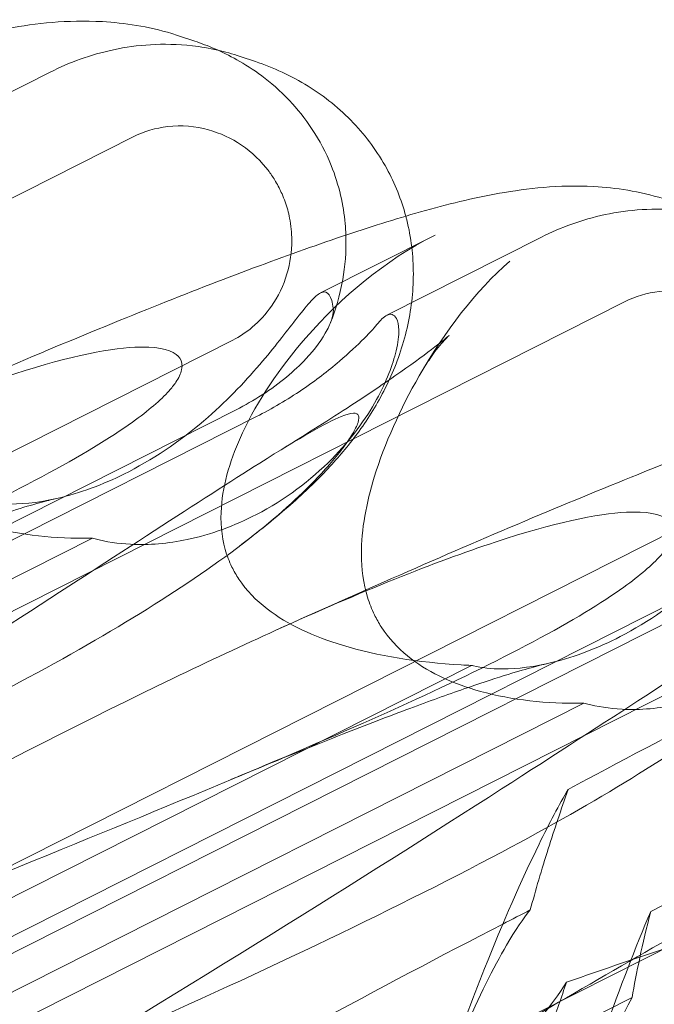
# Model space of a CAD drawing. Units: millimetres. Extents: x -12220 to 9540, y -11696 to 6092.
# Drawn here: x -2386 to -2350, y -5092 to -5036 of the extents above; entities that cross this region are included whole.
import ezdxf

# ---------------------------------------------------------------- set-up
doc = ezdxf.new("R2010")
doc.units = ezdxf.units.MM

# ---------------------------------------------------------------- blocks, each defined once
blk = doc.blocks.new('A$C2ff4c0b6')
at = {"color": 0, "linetype": 'Continuous', "lineweight": 0}
for p, q in [((-12532.489, -11511.149), (-12533.369, -11510.854)), ((-12529.014, -11512.315), (-12529.894, -11512.02)), ((-12549.605, -11517.385), (-12540.763, -11512.919)), ((-12621.684, -11559.89), (-12536.016, -11516.619)), ((-12518.748, -11522.23), (-12525.296, -11525.538)), ((-12521.498, -11526.812), (-12512.656, -11522.346)), ((-12593.577, -11569.317), (-12507.909, -11526.047)), ((-12530.318, -11528.241), (-12598.647, -11562.754)), ((-12530.126, -11532.217), (-12591.453, -11563.193)), ((-12528.961, -11532.608), (-12590.288, -11563.584)), ((-12502.211, -11537.669), (-12570.539, -11572.181)), ((-12572.491, -11556.808), (-12538.34, -11539.558)), ((-12502.019, -11541.644), (-12563.345, -11572.62)), ((-12500.854, -11542.035), (-12562.18, -11573.011)), ((-12565.469, -11578.745), (-12496.559, -11543.938)), ((-12550.816, -11564.078), (-12516.665, -11546.828)), ((-12474.103, -11547.096), (-12542.432, -11581.609)), ((-12544.384, -11566.236), (-12510.232, -11548.986)), ((-12495.311, -11555.285), (-12506.411, -11560.892)), ((-12522.709, -11573.505), (-12507.473, -11565.81))]:
    blk.add_line(p, q, dxfattribs=at)
at = {"color": 0, "linetype": 'Continuous', "lineweight": 0, "extrusion": (2.2926e-16, 3.40324e-19, -1)}
blk.add_ellipse((-12511.067, -11533.295), major_axis=(16.284, 3.754), ratio=0.784388, start_param=-1.879812, end_param=-1.874613, dxfattribs=at)
at = {"color": 0, "linetype": 'Continuous', "lineweight": 0}
for centre, major_axis, ratio, start_param, end_param in [((-12507.746, -11570.992), (-5.989, -17.858), 0.121923, -2.130483, -1.302115), ((-12501.386, -11552.03), (-5.989, -17.858), 0.121923, -1.01111, -0.649509), ((-12552.908, -11578.053), (-4.276, -13.525), 0.873709, 1.685458, 3.321564), ((-12510.926, -11580.473), (-5.989, -17.858), 0.121923, -2.492084, -1.839478)]:
    blk.add_ellipse(centre, major_axis=major_axis, ratio=ratio, start_param=start_param, end_param=end_param, dxfattribs=at)
for points, knots in [([(-12584.065, -11525.968), (-12581.52, -11524.816), (-12578.997, -11523.693), (-12574.101, -11521.549), (-12571.719, -11520.525), (-12567.193, -11518.621), (-12565.037, -11517.734), (-12560.979, -11516.112), (-12559.063, -11515.368), (-12555.477, -11514.029), (-12553.795, -11513.427), (-12550.622, -11512.357), (-12549.127, -11511.886), (-12546.161, -11511.049), (-12544.703, -11510.688), (-12541.566, -11510.133), (-12539.819, -11509.921), (-12536.522, -11510.102), (-12535.159, -11510.305), (-12533.658, -11510.76), (-12533.513, -11510.806), (-12533.369, -11510.854)], [0, 0, 0, 0, 8.700412, 8.700412, 17.185778, 17.185778, 25.238913, 25.238913, 32.876423, 32.876423, 40.184787, 40.184787, 47.372228, 47.372228, 55.007804, 55.007804, 62.973734, 62.973734, 67.799582, 67.799582, 68.313339, 68.313339, 68.313339, 68.313339]), ([(-12540.763, -11512.919), (-12540.215, -11512.642), (-12539.64, -11512.393), (-12538.431, -11511.961), (-12537.797, -11511.778), (-12536.461, -11511.495), (-12535.758, -11511.395), (-12534.269, -11511.307), (-12533.475, -11511.318), (-12532.16, -11511.468), (-12531.677, -11511.546), (-12531.176, -11511.66)], [0.1041611, 0.1041611, 0.1041611, 0.1041611, 0.2055172, 0.2055172, 0.3068733, 0.3068733, 0.4082295, 0.4082295, 0.5095856, 0.5095856, 0.5651233, 0.5651233, 0.5651233, 0.5651233]), ([(-12532.489, -11511.149), (-12531.757, -11511.395), (-12530.972, -11511.713), (-12529.181, -11512.717), (-12528.167, -11513.385), (-12526.191, -11515.471), (-12525.276, -11516.78), (-12524.226, -11519.389), (-12523.981, -11520.548), (-12523.868, -11521.794), (-12523.854, -11522.017), (-12523.847, -11522.234)], [0.611865, 0.611865, 0.611865, 0.611865, 0.6953476, 0.6953476, 0.7788303, 0.7788303, 0.8453363, 0.8453363, 0.8971812, 0.8971812, 0.9088785, 0.9088785, 0.9088785, 0.9088785]), ([(-12529.014, -11512.315), (-12527.989, -11512.659), (-12526.963, -11513.128), (-12525.072, -11514.301), (-12524.191, -11515.007), (-12522.677, -11516.595), (-12522.027, -11517.481), (-12521.039, -11519.287), (-12520.672, -11520.207), (-12520.419, -11521.149)], [0, 0, 0, 0, 3.651169, 3.651169, 7.209515, 7.209515, 10.636992, 10.636992, 13.732078, 13.732078, 13.732078, 13.732078]), ([(-12536.016, -11516.619), (-12535.395, -11516.306), (-12534.722, -11516.109), (-12533.249, -11515.944), (-12532.455, -11516.01), (-12531.028, -11516.406), (-12530.395, -11516.699), (-12529.214, -11517.498), (-12528.681, -11518.01), (-12528.107, -11518.782), (-12527.981, -11518.973), (-12527.793, -11519.289), (-12527.726, -11519.412), (-12527.605, -11519.649), (-12527.55, -11519.764), (-12527.433, -11520.03), (-12527.373, -11520.183), (-12527.212, -11520.639), (-12527.128, -11520.948), (-12526.983, -11521.678), (-12526.941, -11522.102), (-12526.936, -11523.178), (-12527.029, -11523.827), (-12527.412, -11525.112), (-12527.712, -11525.739), (-12528.417, -11526.749), (-12528.783, -11527.152), (-12529.542, -11527.79), (-12529.918, -11528.039), (-12530.318, -11528.241)], [0, 0, 0, 0, 0.209992, 0.209992, 0.448716, 0.448716, 0.658449, 0.658449, 0.879962, 0.879962, 0.948673, 0.948673, 0.990779, 0.990779, 1.028949, 1.028949, 1.078262, 1.078262, 1.174248, 1.174248, 1.301625, 1.301625, 1.496582, 1.496582, 1.702933, 1.702933, 1.865579, 1.865579, 2.000792, 2.000792, 2.000792, 2.000792]), ([(-12555.958, -11535.395), (-12553.412, -11534.244), (-12550.89, -11533.12), (-12545.994, -11530.976), (-12543.612, -11529.952), (-12539.086, -11528.048), (-12536.93, -11527.161), (-12532.871, -11525.539), (-12530.956, -11524.795), (-12527.37, -11523.456), (-12525.687, -11522.854), (-12522.514, -11521.784), (-12521.019, -11521.313), (-12518.053, -11520.477), (-12516.595, -11520.116), (-12513.459, -11519.561), (-12511.711, -11519.348), (-12508.415, -11519.529), (-12507.052, -11519.733), (-12505.55, -11520.187), (-12505.406, -11520.233), (-12505.261, -11520.282)], [0, 0, 0, 0, 8.700412, 8.700412, 17.185778, 17.185778, 25.238913, 25.238913, 32.876423, 32.876423, 40.184787, 40.184787, 47.372228, 47.372228, 55.007804, 55.007804, 62.973734, 62.973734, 67.799582, 67.799582, 68.313339, 68.313339, 68.313339, 68.313339]), ([(-12512.656, -11522.346), (-12512.107, -11522.069), (-12511.533, -11521.82), (-12510.324, -11521.388), (-12509.69, -11521.205), (-12508.353, -11520.923), (-12507.651, -11520.822), (-12506.162, -11520.734), (-12505.368, -11520.745), (-12504.052, -11520.895), (-12503.57, -11520.974), (-12503.069, -11521.087)], [0.1041611, 0.1041611, 0.1041611, 0.1041611, 0.2055172, 0.2055172, 0.3068733, 0.3068733, 0.4082295, 0.4082295, 0.5095856, 0.5095856, 0.5651233, 0.5651233, 0.5651233, 0.5651233]), ([(-12520.419, -11521.149), (-12520.4, -11521.221), (-12520.381, -11521.293), (-12520.111, -11522.377), (-12519.988, -11523.424), (-12519.987, -11525.505), (-12520.115, -11526.552), (-12520.582, -11528.577), (-12520.93, -11529.564), (-12521.771, -11531.398), (-12522.269, -11532.249), (-12523.317, -11533.786), (-12523.87, -11534.473), (-12525.028, -11535.78), (-12525.637, -11536.388), (-12527.068, -11537.721), (-12527.896, -11538.418), (-12529.146, -11539.412), (-12529.539, -11539.715), (-12529.94, -11540.019)], [13.732078, 13.732078, 13.732078, 13.732078, 13.967698, 13.967698, 17.282557, 17.282557, 20.663367, 20.663367, 24.161791, 24.161791, 27.764959, 27.764959, 31.484312, 31.484312, 35.674386, 35.674386, 41.326658, 41.326658, 43.844517, 43.844517, 43.844517, 43.844517]), ([(-12530.362, -11541.211), (-12530.52, -11540.889), (-12530.648, -11540.555), (-12530.971, -11539.413), (-12531.026, -11538.599), (-12530.867, -11536.407), (-12530.417, -11534.957), (-12528.907, -11531.728), (-12527.658, -11529.852), (-12524.085, -11525.753), (-12521.597, -11523.684), (-12518.824, -11522.269)], [-3.37925, -3.37925, -3.37925, -3.37925, -3.203286, -3.203286, -2.799338, -2.799338, -2.097182, -2.097182, -1.201263, -1.201263, 0, 0, 0, 0]), ([(-12523.847, -11522.234), (-12523.812, -11523.196), (-12523.898, -11524.033), (-12524.195, -11525.726), (-12524.444, -11526.527), (-12524.718, -11527.23)], [0.9088785, 0.9088785, 0.9088785, 0.9088785, 0.9608426, 0.9608426, 1.0292784, 1.0292784, 1.0292784, 1.0292784]), ([(-12522.209, -11543.946), (-12522.367, -11543.624), (-12522.499, -11543.288), (-12522.854, -11542.136), (-12522.955, -11541.306), (-12522.964, -11539.057), (-12522.677, -11537.553), (-12521.636, -11534.167), (-12520.738, -11532.173), (-12518.184, -11527.732), (-12516.423, -11525.42), (-12514.47, -11523.729)], [-3.37925, -3.37925, -3.37925, -3.37925, -3.203286, -3.203286, -2.799338, -2.799338, -2.097182, -2.097182, -1.201263, -1.201263, 0, 0, 0, 0]), ([(-12507.909, -11526.047), (-12507.288, -11525.733), (-12506.615, -11525.537), (-12505.141, -11525.371), (-12504.347, -11525.438), (-12502.92, -11525.833), (-12502.287, -11526.126), (-12501.107, -11526.926), (-12500.573, -11527.437), (-12500, -11528.21), (-12499.873, -11528.4), (-12499.686, -11528.716), (-12499.618, -11528.839), (-12499.497, -11529.077), (-12499.443, -11529.191), (-12499.326, -11529.458), (-12499.266, -11529.61), (-12499.105, -11530.066), (-12499.02, -11530.375), (-12498.876, -11531.105), (-12498.833, -11531.529), (-12498.829, -11532.605), (-12498.921, -11533.254), (-12499.305, -11534.539), (-12499.605, -11535.166), (-12500.309, -11536.176), (-12500.676, -11536.579), (-12501.434, -11537.217), (-12501.81, -11537.466), (-12502.211, -11537.669)], [0, 0, 0, 0, 0.209992, 0.209992, 0.448716, 0.448716, 0.658449, 0.658449, 0.879962, 0.879962, 0.948673, 0.948673, 0.990779, 0.990779, 1.028949, 1.028949, 1.078262, 1.078262, 1.174248, 1.174248, 1.301625, 1.301625, 1.496582, 1.496582, 1.702933, 1.702933, 1.865579, 1.865579, 2.000792, 2.000792, 2.000792, 2.000792]), ([(-12544.772, -11537.401), (-12544.735, -11537.411), (-12544.697, -11537.42), (-12544.191, -11537.539), (-12543.642, -11537.604), (-12542.127, -11537.609), (-12541.131, -11537.479), (-12538.832, -11536.91), (-12537.514, -11536.4), (-12534.637, -11534.918), (-12533.088, -11533.829), (-12530.537, -11531.598), (-12529.497, -11530.49), (-12527.806, -11528.492), (-12527.156, -11527.632), (-12526.312, -11526.556), (-12526.047, -11526.23), (-12525.618, -11525.768), (-12525.448, -11525.619), (-12525.31, -11525.545)], [0.906726, 0.906726, 0.906726, 0.906726, 0.930119, 0.930119, 1.210558, 1.210558, 1.61174, 1.61174, 2.116237, 2.116237, 2.776149, 2.776149, 3.352719, 3.352719, 3.873466, 3.873466, 4.178759, 4.178759, 4.456226, 4.456226, 4.456226, 4.456226]), ([(-12525.31, -11525.545), (-12525.195, -11525.483), (-12525.091, -11525.47), (-12524.857, -11525.548), (-12524.735, -11525.706), (-12524.615, -11526.102), (-12524.586, -11526.245), (-12524.567, -11526.41)], [1.549696, 1.549696, 1.549696, 1.549696, 1.7391499, 1.7391499, 2.0331339, 2.0331339, 2.1629434, 2.1629434, 2.1629434, 2.1629434]), ([(-12524.567, -11526.41), (-12524.55, -11526.561), (-12524.568, -11526.74), (-12524.681, -11527.157), (-12524.778, -11527.395), (-12525.186, -11528.17), (-12525.607, -11528.744), (-12526.781, -11529.998), (-12527.618, -11530.71), (-12529.115, -11531.674), (-12529.612, -11531.957), (-12530.126, -11532.217)], [0, 0, 0, 0, 0.140887, 0.140887, 0.290425, 0.290425, 0.598264, 0.598264, 0.97329, 0.97329, 1.147118, 1.147118, 1.147118, 1.147118]), ([(-12538.34, -11539.558), (-12538.289, -11539.572), (-12538.238, -11539.586), (-12537.565, -11539.761), (-12536.887, -11539.87), (-12535.111, -11539.962), (-12534.012, -11539.867), (-12531.558, -11539.35), (-12530.206, -11538.851), (-12527.336, -11537.367), (-12525.854, -11536.255), (-12523.572, -11533.935), (-12522.714, -11532.765), (-12521.518, -11530.601), (-12521.157, -11529.644), (-12520.862, -11528.384), (-12520.815, -11527.985), (-12520.825, -11527.375), (-12520.873, -11527.154), (-12520.956, -11527.006)], [0.906726, 0.906726, 0.906726, 0.906726, 0.930119, 0.930119, 1.210558, 1.210558, 1.61174, 1.61174, 2.116237, 2.116237, 2.776149, 2.776149, 3.352719, 3.352719, 3.873466, 3.873466, 4.178759, 4.178759, 4.456226, 4.456226, 4.456226, 4.456226]), ([(-12520.956, -11527.006), (-12521.026, -11526.881), (-12521.109, -11526.805), (-12521.343, -11526.727), (-12521.513, -11526.787), (-12521.804, -11527.044), (-12521.9, -11527.146), (-12522.003, -11527.27)], [1.549696, 1.549696, 1.549696, 1.549696, 1.7391499, 1.7391499, 2.0331339, 2.0331339, 2.1629434, 2.1629434, 2.1629434, 2.1629434]), ([(-12528.961, -11532.608), (-12528.065, -11532.155), (-12527.188, -11531.64), (-12525.586, -11530.556), (-12524.857, -11529.995), (-12523.67, -11528.98), (-12523.191, -11528.528), (-12522.444, -11527.774), (-12522.174, -11527.474), (-12522.003, -11527.27)], [0, 0, 0, 0, 0.299802, 0.299802, 0.582603, 0.582603, 0.821618, 0.821618, 1.043294, 1.043294, 1.043294, 1.043294]), ([(-12527.721, -11534.609), (-12526.311, -11533.74), (-12524.984, -11532.903), (-12522.632, -11531.374), (-12521.588, -11530.673), (-12519.912, -11529.502), (-12519.24, -11529.008), (-12518.336, -11528.307), (-12518.047, -11528.061), (-12517.951, -11527.975), (-12517.943, -11527.968), (-12517.943, -11527.968), (-12518.032, -11528.048), (-12518.402, -11528.458), (-12518.694, -11528.802), (-12519.19, -11529.519), (-12519.36, -11529.784), (-12519.531, -11530.076)], [0, 0, 0, 0, 6.829616, 6.829616, 13.307721, 13.307721, 19.028201, 19.028201, 23.867371, 23.867371, 24.76727, 24.76727, 27.726315, 27.726315, 30.708567, 30.708567, 32.134519, 32.134519, 32.134519, 32.134519]), ([(-12555.958, -11535.395), (-12551.072, -11533.185), (-12546.884, -11531.5), (-12540.034, -11529.245), (-12537.581, -11528.731), (-12534.755, -11528.589), (-12533.964, -11528.739), (-12533.406, -11529.169), (-12533.269, -11529.332), (-12533.212, -11529.67), (-12533.212, -11529.79), (-12533.266, -11530.04), (-12533.306, -11530.156), (-12533.422, -11530.401), (-12533.494, -11530.524), (-12533.691, -11530.815), (-12533.825, -11530.981), (-12534.44, -11531.671), (-12535.139, -11532.268), (-12537.315, -11533.83), (-12539.02, -11534.868), (-12545.6, -11538.372), (-12550.757, -11540.664), (-12564.692, -11546.53), (-12573.036, -11549.866), (-12581.764, -11553.431)], [4.634078, 4.634078, 4.634078, 4.634078, 6.793872, 6.793872, 8.891779, 8.891779, 10.345777, 10.345777, 10.858696, 10.858696, 11.082023, 11.082023, 11.254541, 11.254541, 11.428064, 11.428064, 11.676888, 11.676888, 12.567912, 12.567912, 13.801165, 13.801165, 16.215927, 16.215927, 19.082552, 19.082552, 19.082552, 19.082552]), ([(-12571.443, -11562.04), (-12560.755, -11555.676), (-12551.035, -11549.592), (-12536.787, -11540.448), (-12532.084, -11537.346), (-12526.447, -11533.802), (-12524.98, -11532.957), (-12523.511, -11532.36), (-12523.194, -11532.351), (-12523.09, -11532.629), (-12523.086, -11532.747), (-12523.181, -11533.034), (-12523.225, -11533.14), (-12523.34, -11533.369), (-12523.4, -11533.478), (-12523.541, -11533.715), (-12523.619, -11533.836), (-12523.815, -11534.127), (-12523.937, -11534.297), (-12524.477, -11535.012), (-12525.03, -11535.659), (-12526.719, -11537.383), (-12528.022, -11538.557), (-12533.224, -11542.523), (-12537.479, -11545.118), (-12549.634, -11551.58), (-12557.259, -11555.158), (-12565.564, -11558.865)], [0, 0, 0, 0, 3.809464, 3.809464, 6.793872, 6.793872, 8.891779, 8.891779, 10.345777, 10.345777, 10.858696, 10.858696, 11.082023, 11.082023, 11.254541, 11.254541, 11.428064, 11.428064, 11.676888, 11.676888, 12.567912, 12.567912, 13.801165, 13.801165, 16.215927, 16.215927, 19.082552, 19.082552, 19.082552, 19.082552]), ([(-12527.85, -11544.822), (-12525.305, -11543.671), (-12522.782, -11542.547), (-12517.886, -11540.403), (-12515.504, -11539.379), (-12510.978, -11537.475), (-12508.822, -11536.589), (-12504.938, -11535.036), (-12503.188, -11534.354), (-12501.504, -11533.721)], [0, 0, 0, 0, 8.700412, 8.700412, 17.185778, 17.185778, 25.238913, 25.238913, 32.201055, 32.201055, 32.201055, 32.201055]), ([(-12538.34, -11539.558), (-12538.501, -11539.563), (-12538.661, -11539.565), (-12540.832, -11539.577), (-12542.826, -11539.315), (-12546, -11538.366), (-12547.337, -11537.745), (-12548.993, -11536.401), (-12549.511, -11535.851), (-12550.074, -11534.978), (-12550.202, -11534.752), (-12550.316, -11534.519)], [-5.568653, -5.568653, -5.568653, -5.568653, -5.49759, -5.49759, -4.610046, -4.610046, -3.887731, -3.887731, -3.506744, -3.506744, -3.37925, -3.37925, -3.37925, -3.37925]), ([(-12516.665, -11546.828), (-12516.627, -11546.838), (-12516.589, -11546.847), (-12516.084, -11546.966), (-12515.535, -11547.031), (-12514.02, -11547.036), (-12513.023, -11546.906), (-12510.725, -11546.337), (-12509.407, -11545.827), (-12506.53, -11544.345), (-12504.981, -11543.256), (-12502.43, -11541.025), (-12501.39, -11539.917), (-12499.699, -11537.919), (-12499.049, -11537.059), (-12498.204, -11535.983), (-12497.94, -11535.657), (-12497.51, -11535.195), (-12497.341, -11535.046), (-12497.203, -11534.972)], [0.906726, 0.906726, 0.906726, 0.906726, 0.930119, 0.930119, 1.210558, 1.210558, 1.61174, 1.61174, 2.116237, 2.116237, 2.776149, 2.776149, 3.352719, 3.352719, 3.873466, 3.873466, 4.178759, 4.178759, 4.456226, 4.456226, 4.456226, 4.456226]), ([(-12510.232, -11548.986), (-12510.182, -11549), (-12510.131, -11549.013), (-12509.457, -11549.188), (-12508.78, -11549.297), (-12507.004, -11549.389), (-12505.905, -11549.294), (-12503.45, -11548.777), (-12502.098, -11548.279), (-12499.228, -11546.794), (-12497.747, -11545.682), (-12495.464, -11543.362), (-12494.607, -11542.192), (-12493.41, -11540.029), (-12493.049, -11539.071), (-12492.754, -11537.811), (-12492.708, -11537.412), (-12492.718, -11536.802), (-12492.765, -11536.581), (-12492.848, -11536.433)], [0.906726, 0.906726, 0.906726, 0.906726, 0.930119, 0.930119, 1.210558, 1.210558, 1.61174, 1.61174, 2.116237, 2.116237, 2.776149, 2.776149, 3.352719, 3.352719, 3.873466, 3.873466, 4.178759, 4.178759, 4.456226, 4.456226, 4.456226, 4.456226]), ([(-12540.48, -11537.313), (-12540.663, -11537.353), (-12540.972, -11537.429), (-12541.786, -11537.651), (-12542.309, -11537.804), (-12543.582, -11538.202), (-12544.36, -11538.46), (-12546.155, -11539.079), (-12547.194, -11539.452), (-12549.509, -11540.313), (-12550.804, -11540.81), (-12553.627, -11541.921), (-12555.171, -11542.544), (-12557.342, -11543.439), (-12557.932, -11543.684), (-12558.527, -11543.933)], [0, 0, 0, 0, 3.470261, 3.470261, 7.234032, 7.234032, 11.623754, 11.623754, 16.594102, 16.594102, 22.121517, 22.121517, 28.1895, 28.1895, 30.421523, 30.421523, 30.421523, 30.421523]), ([(-12527.85, -11544.822), (-12522.965, -11542.612), (-12518.777, -11540.927), (-12511.926, -11538.673), (-12509.474, -11538.158), (-12506.647, -11538.016), (-12505.856, -11538.167), (-12505.298, -11538.596), (-12505.161, -11538.759), (-12505.104, -11539.097), (-12505.105, -11539.217), (-12505.158, -11539.467), (-12505.198, -11539.583), (-12505.314, -11539.829), (-12505.387, -11539.951), (-12505.583, -11540.242), (-12505.718, -11540.408), (-12506.332, -11541.098), (-12507.031, -11541.696), (-12509.207, -11543.257), (-12510.912, -11544.295), (-12517.493, -11547.8), (-12522.65, -11550.092), (-12536.585, -11555.957), (-12544.928, -11559.293), (-12553.656, -11562.858)], [4.634078, 4.634078, 4.634078, 4.634078, 6.793872, 6.793872, 8.891779, 8.891779, 10.345777, 10.345777, 10.858696, 10.858696, 11.082023, 11.082023, 11.254541, 11.254541, 11.428064, 11.428064, 11.676888, 11.676888, 12.567912, 12.567912, 13.801165, 13.801165, 16.215927, 16.215927, 19.082552, 19.082552, 19.082552, 19.082552]), ([(-12477.99, -11538.282), (-12478.64, -11538.505), (-12479.319, -11538.749), (-12483.857, -11540.448), (-12488.425, -11542.455), (-12498.781, -11547.421), (-12504.6, -11550.415), (-12510.784, -11553.732), (-12510.955, -11553.823), (-12511.126, -11553.915)], [24.515525, 24.515525, 24.515525, 24.515525, 28.26308, 28.26308, 48.616485, 48.616485, 70.316748, 70.316748, 70.932376, 70.932376, 70.932376, 70.932376]), ([(-12518, -11569.797), (-12513.174, -11566.944), (-12508.358, -11564.148), (-12496.419, -11557.353), (-12489.357, -11553.462), (-12475.958, -11546.436), (-12469.712, -11543.374), (-12464.511, -11541.184), (-12464.312, -11541.101), (-12464.116, -11541.019)], [8.067571, 8.067571, 8.067571, 8.067571, 24.936648, 24.936648, 50.689663, 50.689663, 77.90269, 77.90269, 78.997032, 78.997032, 78.997032, 78.997032]), ([(-12516.665, -11546.828), (-12516.861, -11546.821), (-12517.057, -11546.812), (-12519.692, -11546.667), (-12522.031, -11546.29), (-12525.671, -11545.184), (-12527.17, -11544.508), (-12528.979, -11543.113), (-12529.534, -11542.551), (-12530.118, -11541.672), (-12530.248, -11541.445), (-12530.362, -11541.211)], [-5.568653, -5.568653, -5.568653, -5.568653, -5.49759, -5.49759, -4.610046, -4.610046, -3.887731, -3.887731, -3.506744, -3.506744, -3.37925, -3.37925, -3.37925, -3.37925]), ([(-12543.335, -11571.467), (-12532.647, -11565.104), (-12522.928, -11559.019), (-12508.68, -11549.875), (-12503.977, -11546.773), (-12498.34, -11543.23), (-12496.872, -11542.384), (-12495.404, -11541.787), (-12495.087, -11541.779), (-12494.983, -11542.056), (-12494.978, -11542.174), (-12495.074, -11542.461), (-12495.117, -11542.567), (-12495.232, -11542.796), (-12495.292, -11542.906), (-12495.434, -11543.143), (-12495.511, -11543.264), (-12495.707, -11543.555), (-12495.83, -11543.724), (-12496.369, -11544.439), (-12496.923, -11545.086), (-12498.612, -11546.811), (-12499.915, -11547.984), (-12505.116, -11551.951), (-12509.371, -11554.545), (-12521.527, -11561.007), (-12529.151, -11564.585), (-12537.456, -11568.292)], [0, 0, 0, 0, 3.809464, 3.809464, 6.793872, 6.793872, 8.891779, 8.891779, 10.345777, 10.345777, 10.858696, 10.858696, 11.082023, 11.082023, 11.254541, 11.254541, 11.428064, 11.428064, 11.676888, 11.676888, 12.567912, 12.567912, 13.801165, 13.801165, 16.215927, 16.215927, 19.082552, 19.082552, 19.082552, 19.082552]), ([(-12510.232, -11548.986), (-12510.393, -11548.99), (-12510.554, -11548.993), (-12512.724, -11549.004), (-12514.719, -11548.743), (-12517.892, -11547.793), (-12519.229, -11547.172), (-12520.885, -11545.828), (-12521.403, -11545.278), (-12521.967, -11544.406), (-12522.094, -11544.18), (-12522.209, -11543.946)], [-5.568653, -5.568653, -5.568653, -5.568653, -5.49759, -5.49759, -4.610046, -4.610046, -3.887731, -3.887731, -3.506744, -3.506744, -3.37925, -3.37925, -3.37925, -3.37925]), ([(-12565.106, -11564.165), (-12554.046, -11557.926), (-12543.303, -11552.186), (-12531.683, -11546.586), (-12529.716, -11545.666), (-12527.85, -11544.822)], [0, 0, 0, 0, 3.809464, 3.809464, 4.634078, 4.634078, 4.634078, 4.634078]), ([(-12512.372, -11546.74), (-12512.555, -11546.781), (-12512.865, -11546.856), (-12513.679, -11547.078), (-12514.201, -11547.232), (-12515.474, -11547.63), (-12516.253, -11547.887), (-12518.048, -11548.506), (-12519.086, -11548.88), (-12521.401, -11549.74), (-12522.696, -11550.237), (-12525.52, -11551.348), (-12527.063, -11551.972), (-12529.234, -11552.866), (-12529.824, -11553.111), (-12530.42, -11553.36)], [0, 0, 0, 0, 3.470261, 3.470261, 7.234032, 7.234032, 11.623754, 11.623754, 16.594102, 16.594102, 22.121517, 22.121517, 28.1895, 28.1895, 30.421523, 30.421523, 30.421523, 30.421523]), ([(-12449.883, -11547.709), (-12450.532, -11547.932), (-12451.211, -11548.176), (-12455.75, -11549.875), (-12460.318, -11551.882), (-12472.397, -11557.675), (-12480.296, -11561.816), (-12497.846, -11571.455), (-12507.693, -11577.13), (-12517.3, -11582.878)], [24.515525, 24.515525, 24.515525, 24.515525, 28.26308, 28.26308, 48.616485, 48.616485, 77.318118, 77.318118, 110.681775, 110.681775, 110.681775, 110.681775]), ([(-12506.576, -11589.295), (-12496.073, -11582.821), (-12485.23, -11576.398), (-12471.513, -11568.607), (-12468.198, -11566.752), (-12457.553, -11560.9), (-12450.518, -11557.201), (-12439.511, -11551.888), (-12435.27, -11550.04), (-12429.962, -11548.208), (-12428.345, -11547.806), (-12427.222, -11547.733)], [-117.832992, -117.832992, -117.832992, -117.832992, -81.025028, -81.025028, -69.116295, -69.116295, -41.905254, -41.905254, -20.065691, -20.065691, -6.188481, -6.188481, -6.188481, -6.188481]), ([(-12511.126, -11553.915), (-12511.644, -11554.795), (-12512.206, -11555.848), (-12513.809, -11559.109), (-12514.872, -11561.534), (-12516.629, -11565.967), (-12517.335, -11567.871), (-12518, -11569.797)], [-60.932049, -60.932049, -60.932049, -60.932049, -56.150403, -56.150403, -47.997594, -47.997594, -42.349419, -42.349419, -42.349419, -42.349419]), ([(-12511.126, -11553.915), (-12511.539, -11555.075), (-12511.922, -11556.213), (-12512.648, -11558.503), (-12512.997, -11559.685), (-12513.296, -11560.81)], [75.161429, 75.161429, 75.161429, 75.161429, 78.723464, 78.723464, 82.612676, 82.612676, 82.612676, 82.612676]), ([(-12511.224, -11564.94), (-12506.938, -11563.459), (-12502.676, -11562.02), (-12496.211, -11559.885), (-12493.818, -11559.105), (-12489.523, -11557.728), (-12487.571, -11557.111), (-12485.137, -11556.37), (-12484.491, -11556.177), (-12483.878, -11555.998)], [17.581489, 17.581489, 17.581489, 17.581489, 31.626171, 31.626171, 40.184515, 40.184515, 47.969599, 47.969599, 50.939135, 50.939135, 50.939135, 50.939135]), ([(-12513.296, -11560.81), (-12513.696, -11561.275), (-12514.156, -11561.964), (-12515.404, -11564.113), (-12516.236, -11565.786), (-12517.392, -11568.37), (-12517.696, -11569.071), (-12518, -11569.797)], [61.229999, 61.229999, 61.229999, 61.229999, 66.176679, 66.176679, 73.6596, 73.6596, 76.294559, 76.294559, 76.294559, 76.294559]), ([(-12512.88, -11567.131), (-12512.774, -11567.023), (-12512.664, -11566.902), (-12512.147, -11566.295), (-12511.698, -11565.667), (-12511.224, -11564.94)], [101.523674, 101.523674, 101.523674, 101.523674, 102.881505, 102.881505, 107.745719, 107.745719, 107.745719, 107.745719]), ([(-12512.785, -11569.302), (-12512.56, -11568.699), (-12512.338, -11568.093), (-12511.816, -11566.648), (-12511.516, -11565.796), (-12511.224, -11564.94)], [-98.729055, -98.729055, -98.729055, -98.729055, -96.766768, -96.766768, -94.053544, -94.053544, -94.053544, -94.053544])]:
    blk.add_open_spline(points, degree=3, knots=knots, dxfattribs=at)
for points in [[(-12531.176, -11511.66), (-12530.762, -11511.754), (-12530.335, -11511.872), (-12529.894, -11512.02)], [(-12514.871, -11561.616), (-12514.344, -11561.345), (-12513.819, -11561.076), (-12513.296, -11560.81)], [(-12536.999, -11573.593), (-12529.377, -11569.293), (-12521.905, -11565.234), (-12514.871, -11561.616)]]:
    blk.add_open_spline(points, degree=3, dxfattribs=at)

msp = doc.modelspace()

# ---------------------------------------------------------------- block references
msp.add_blockref('A$C2ff4c0b6', (10156.577, 6474.365))

doc.saveas('drawing.dxf')
